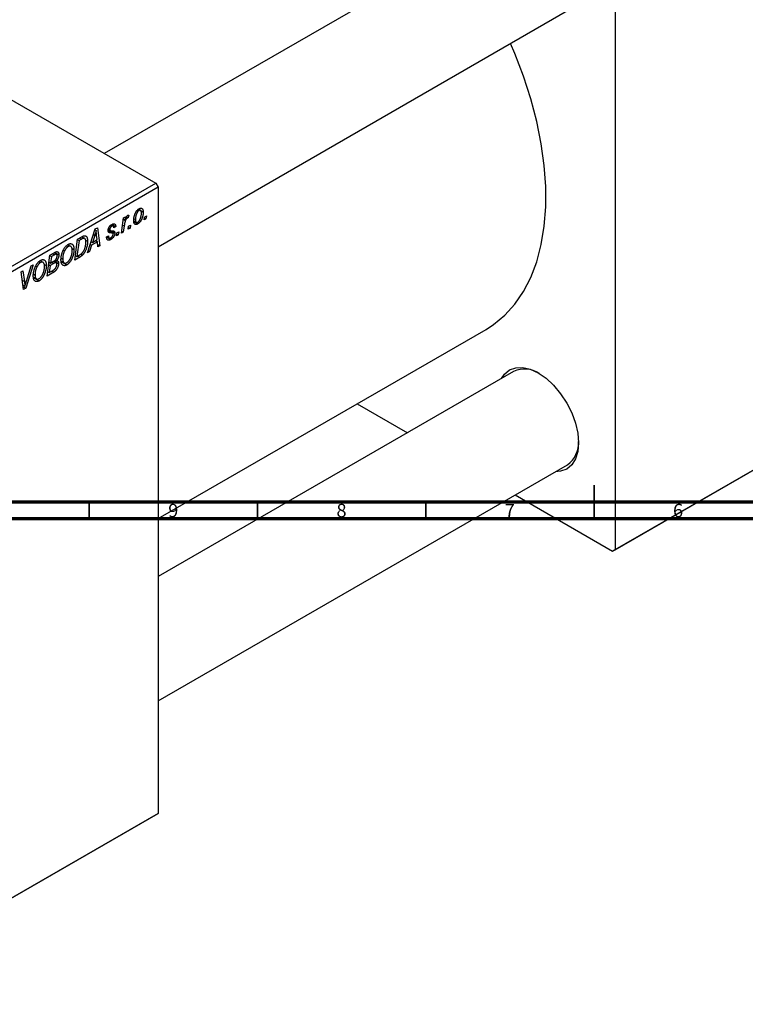
# Model space of a CAD drawing. Units: millimetres. Extents: x -137 to 636, y -139 to 447.
# Drawn here: x 131 to 347, y -139 to 153 of the extents above; entities that cross this region are included whole.
import ezdxf

# ---------------------------------------------------------------- set-up
doc = ezdxf.new("R2010")
doc.units = ezdxf.units.MM
doc.styles.add('SLDTEXTSTYLE0', font='TXT', dxfattribs={"width": 0.75})

msp = doc.modelspace()

# ---------------------------------------------------------------- linework, layer by layer
at = {"color": 7, "linetype": 'Continuous', "lineweight": 25}
for p, q in [((10.54, 197.89), (171.76, 104.82)), ((278.1, 183.86), (156.47, 113.65)), ((308.23, 181.97), (308.23, -4.2)), ((172.46, 85.93), (294.09, 156.15)), ((74.17, 48.49), (171.76, 104.82)), ((172.46, 103.6), (74.88, 47.26)), ((171.76, 104.82), (172.46, 103.6)), ((172.46, 103.6), (172.46, -82.57)), ((166.42, 96.92), (166.8, 96.69)), ((167.24, 96.73), (166.63, 97.08)), ((161.6, 89.98), (162.21, 94.49)), ((162.16, 94.11), (162.6, 93.85)), ((162.21, 94.49), (162.73, 94.79)), ((162.73, 94.79), (162.6, 93.85)), ((162.98, 94.73), (163.32, 94.53)), ((163.06, 94.85), (163.58, 94.55)), ((163.78, 95.32), (163.58, 94.55)), ((165.31, 94.23), (165.71, 94)), ((167.38, 96.55), (168.03, 96.18)), ((168.35, 93.87), (168.46, 94.75)), ((168.86, 94.17), (168.35, 93.87)), ((168.42, 94.43), (168.86, 94.17)), ((168.46, 94.75), (168.98, 95.06)), ((168.98, 95.06), (168.86, 94.17)), ((151.5, 84.15), (153.8, 91.19)), ((153.71, 90.9), (154.05, 90.71)), ((153.8, 91.19), (154.43, 91.55)), ((154.43, 91.55), (155.11, 86.23)), ((157.67, 91.1), (158.18, 90.81)), ((157.67, 91.07), (158.23, 90.75)), ((157.73, 91.34), (158.13, 91.11)), ((158.29, 92.22), (158.67, 92)), ((159.15, 92.07), (158.54, 92.42)), ((158.79, 92.57), (159.86, 91.94)), ((159.86, 91.94), (159.35, 91.57)), ((162.38, 92.09), (162.12, 90.28)), ((163.59, 91.13), (163.7, 92.01)), ((164.11, 91.42), (163.59, 91.13)), ((163.66, 91.68), (164.11, 91.42)), ((163.7, 92.01), (164.23, 92.31)), ((164.23, 92.31), (164.11, 91.42)), ((165.2, 93.62), (165.98, 93.17)), ((165.22, 93.38), (166.42, 92.69)), ((147.71, 81.96), (148.55, 88.16)), ((148.53, 87.99), (148.97, 87.74)), ((148.55, 88.16), (149.78, 88.87)), ((149.72, 88.17), (148.97, 87.74)), ((149.71, 88.83), (150.37, 88.45)), ((150.64, 88.4), (149.8, 88.88)), ((150.89, 87.88), (151.51, 87.53)), ((153.63, 89.3), (152.95, 87.21)), ((152.95, 87.21), (154.35, 88.02)), ((154.35, 88.02), (154.18, 89.36)), ((157.16, 88.83), (157.68, 89.2)), ((157.16, 88.75), (157.16, 88.83)), ((157.16, 88.76), (158.39, 88.05)), ((157.25, 88.89), (157.9, 88.51)), ((158.95, 89.94), (157.62, 90.71)), ((158.31, 90.71), (159.61, 89.96)), ((160.12, 89.12), (160.23, 90)), ((160.63, 89.42), (160.12, 89.12)), ((160.19, 89.68), (160.63, 89.42)), ((160.23, 90), (160.75, 90.31)), ((160.75, 90.31), (160.63, 89.42)), ((162.12, 90.28), (161.6, 89.98)), ((161.68, 90.54), (162.12, 90.28)), ((144.29, 84.92), (144.68, 84.7)), ((145.25, 86.21), (145.73, 85.94)), ((146.51, 86), (145.62, 86.51)), ((146.88, 85.39), (147.46, 85.06)), ((148.97, 87.74), (148.33, 82.99)), ((152.67, 86.38), (152.06, 84.47)), ((152.3, 86.59), (152.67, 86.38)), ((152.57, 87.43), (152.95, 87.21)), ((154.43, 87.39), (152.67, 86.38)), ((153.85, 87.73), (154.43, 87.39)), ((154.59, 85.93), (154.43, 87.39)), ((154.52, 86.57), (155.11, 86.23)), ((155.11, 86.23), (154.59, 85.93)), ((139.49, 77.21), (140.32, 83.41)), ((140.3, 83.24), (140.75, 82.99)), ((140.32, 83.41), (141.59, 84.14)), ((140.75, 82.99), (140.49, 81.05)), ((141.63, 83.49), (140.75, 82.99)), ((142.26, 83.68), (141.53, 84.11)), ((141.76, 84.23), (142.96, 83.54)), ((141.9, 81.97), (142.27, 81.75)), ((143.66, 82.51), (144.11, 82.25)), ((149.18, 82.81), (147.71, 81.96)), ((147.89, 83.24), (148.33, 82.99)), ((148.33, 82.99), (148.99, 83.37)), ((149.47, 83.69), (149.97, 83.4)), ((152.06, 84.47), (151.5, 84.15)), ((151.68, 84.69), (152.06, 84.47)), ((135.31, 80.51), (133.14, 73.55)), ((133.32, 75.63), (134.75, 80.19)), ((134.75, 80.19), (135.31, 80.51)), ((136.06, 80.17), (136.45, 79.95)), ((137.03, 81.46), (137.5, 81.19)), ((138.28, 81.25), (137.39, 81.76)), ((138.65, 80.64), (139.23, 80.31)), ((139.94, 80.59), (140.39, 80.33)), ((140.04, 81.31), (140.49, 81.05)), ((140.39, 80.33), (140.1, 78.24)), ((141.48, 80.96), (140.39, 80.33)), ((140.49, 81.05), (141.32, 81.54)), ((140.9, 81.29), (141.48, 80.96)), ((142.21, 81.16), (141.43, 81.61)), ((141.58, 81.71), (142.89, 80.96)), ((143.69, 81.62), (144.55, 81.12)), ((143.74, 81.39), (145.3, 80.49)), ((131.73, 78.45), (132.25, 78.75)), ((132.49, 73.17), (131.73, 78.45)), ((132.25, 78.75), (132.73, 75.62)), ((135.44, 77.76), (135.89, 77.5)), ((135.46, 76.87), (136.33, 76.37)), ((135.52, 76.64), (137.07, 75.74)), ((141.47, 78.36), (139.49, 77.21)), ((139.66, 78.49), (140.1, 78.24)), ((140.1, 78.24), (141.07, 78.79)), ((140.89, 78.69), (141.47, 78.36)), ((132.28, 74.58), (132.9, 74.22)), ((132.37, 74), (133.14, 73.55)), ((133.14, 73.55), (132.49, 73.17)), ((172.46, 5.1), (269.91, 61.35)), ((278.1, 48.81), (172.46, -12.17)), ((231.59, 39.23), (246.54, 30.59)), ((369.75, 31.31), (307.52, -4.61)), ((308.23, -4.2), (370.45, 31.72)), ((172.46, -49.12), (294.09, 21.09)), ((278.55, 12.12), (307.52, -4.61)), ((307.52, -4.61), (308.23, -4.2)), ((171.76, -82.98), (74.17, -139.32)), ((74.88, -138.91), (172.46, -82.57)), ((172.46, -82.57), (171.76, -82.98))]:
    msp.add_line(p, q, dxfattribs=at)
at = {"color": 8, "linetype": 'Continuous', "lineweight": 25}
for p, q in [((161.92, 92.36), (162.38, 92.09)), ((149.14, 88.5), (149.72, 88.17)), ((153.26, 89.52), (153.63, 89.3)), ((157.64, 90.51), (158.49, 90.02)), ((141.05, 83.83), (141.63, 83.49)), ((148.6, 83.14), (149.18, 82.81)), ((132.08, 75.99), (132.73, 75.62))]:
    msp.add_line(p, q, dxfattribs=at)
at = {"color": 7, "linetype": 'Continuous', "lineweight": 35}
for p, q in [((302, 5), (302, 15)), ((152, 10), (152, 5)), ((202, 10), (202, 5)), ((252, 10), (252, 5)), ((302, 10), (302, 5))]:
    msp.add_line(p, q, dxfattribs=at)
at = {"color": 7, "linetype": 'Continuous', "lineweight": 70}
for p, q in [((584, 10), (20, 10)), ((589, 5), (15, 5))]:
    msp.add_line(p, q, dxfattribs=at)
at = {"color": 7, "linetype": 'Continuous', "lineweight": 25, "flags": 128}
for points in [[(269.91, 61.35), (272.16, 62.79), (275.48, 65.54), (278.45, 68.81), (281.03, 72.57), (283.22, 76.8), (284.98, 81.47), (286.32, 86.54), (287.21, 91.98), (287.66, 97.74), (287.66, 103.78), (287.21, 110.06), (286.32, 116.53), (284.98, 123.14), (283.22, 129.85), (281.03, 136.6), (278.45, 143.35), (277.16, 146.37)], [(274.52, 46.74), (275.39, 48.03), (276.89, 49.27), (278.71, 49.94), (280.79, 50.02), (283.04, 49.51), (285.39, 48.42), (287.73, 46.8), (289.99, 44.71), (292.07, 42.23), (293.89, 39.45), (295.38, 36.49), (296.49, 33.44), (297.18, 30.45), (297.41, 27.6), (297.18, 25.03), (296.49, 22.82), (295.38, 21.06), (293.89, 19.82), (292.07, 19.15), (290.51, 19.03)]]:
    msp.add_lwpolyline(points, dxfattribs=at)
at = {"color": 7, "linetype": 'Continuous', "lineweight": 25}
for centre, radius, start, end in [((281.41, 41.9), 7.66, 55.4405, 115.6186), ((289.35, 27.62), 8.06, 306.0457, 2.8844)]:
    msp.add_arc(centre, radius, start, end, dxfattribs=at)
for points, knots in [([(165.2, 93.64), (165.2, 93.73), (165.2, 93.91), (165.22, 94.18), (165.26, 94.45), (165.31, 94.72), (165.37, 94.99), (165.45, 95.25), (165.54, 95.52), (165.64, 95.77), (165.75, 96.02), (165.88, 96.25), (166.01, 96.46), (166.16, 96.65), (166.31, 96.82), (166.47, 96.98), (166.65, 97.12), (166.77, 97.19), (166.83, 97.23)], [0, 0, 0, 0, 0.075361, 0.148117, 0.218524, 0.286637, 0.35345, 0.41845, 0.482958, 0.546673, 0.608539, 0.667297, 0.723239, 0.777918, 0.831968, 0.886506, 0.942213, 1, 1, 1, 1]), ([(166.8, 96.69), (166.76, 96.67), (166.67, 96.61), (166.54, 96.49), (166.42, 96.34), (166.31, 96.2), (166.23, 96.08), (166.18, 95.98), (166.12, 95.86), (166.07, 95.74), (166.02, 95.62), (165.97, 95.48), (165.92, 95.34), (165.87, 95.14), (165.8, 94.89), (165.75, 94.58), (165.72, 94.29), (165.71, 94.09), (165.71, 94)], [0, 0, 0, 0, 0.056577, 0.114643, 0.175384, 0.24079, 0.275462, 0.31222, 0.350413, 0.390876, 0.43379, 0.479106, 0.526596, 0.57736, 0.681625, 0.785879, 0.892047, 1, 1, 1, 1]), ([(167.51, 95.89), (167.51, 95.93), (167.51, 96.03), (167.5, 96.16), (167.49, 96.28), (167.46, 96.38), (167.44, 96.47), (167.4, 96.55), (167.36, 96.62), (167.31, 96.68), (167.26, 96.72), (167.2, 96.75), (167.14, 96.77), (167.08, 96.78), (167.02, 96.77), (166.95, 96.76), (166.88, 96.73), (166.83, 96.71), (166.8, 96.69)], [0, 0, 0, 0, 0.088579, 0.171767, 0.249812, 0.323733, 0.393217, 0.458994, 0.52142, 0.582134, 0.639459, 0.694571, 0.747013, 0.798162, 0.848236, 0.89777, 0.948207, 1, 1, 1, 1]), ([(166.83, 97.23), (166.87, 97.25), (166.95, 97.29), (167.08, 97.34), (167.19, 97.37), (167.3, 97.39), (167.41, 97.39), (167.51, 97.37), (167.6, 97.33), (167.69, 97.27), (167.77, 97.2), (167.84, 97.11), (167.9, 97), (167.94, 96.87), (167.98, 96.72), (168.01, 96.56), (168.02, 96.38), (168.03, 96.25), (168.03, 96.18)], [0, 0, 0, 0, 0.058956, 0.115682, 0.17136, 0.22596, 0.280514, 0.335946, 0.392529, 0.450909, 0.511101, 0.572496, 0.635556, 0.700966, 0.769909, 0.842409, 0.918818, 1, 1, 1, 1]), ([(163.32, 94.53), (163.3, 94.52), (163.25, 94.49), (163.19, 94.43), (163.12, 94.36), (163.06, 94.28), (162.99, 94.18), (162.93, 94.07), (162.87, 93.95), (162.8, 93.81), (162.74, 93.66), (162.68, 93.49), (162.62, 93.3), (162.57, 93.09), (162.52, 92.87), (162.47, 92.63), (162.42, 92.36), (162.4, 92.18), (162.38, 92.09)], [0, 0, 0, 0, 0.032057, 0.065563, 0.1004, 0.138203, 0.179014, 0.223451, 0.271866, 0.324928, 0.383448, 0.448795, 0.520957, 0.601401, 0.688814, 0.784611, 0.888305, 1, 1, 1, 1]), ([(162.6, 93.85), (162.63, 93.94), (162.7, 94.12), (162.8, 94.37), (162.91, 94.59), (163.01, 94.79), (163.12, 94.95), (163.22, 95.09), (163.33, 95.2), (163.4, 95.24), (163.43, 95.27)], [0, 0, 0, 0, 0.1784707, 0.3379891, 0.48161, 0.6086632, 0.7213718, 0.8219672, 0.9132903, 1, 1, 1, 1]), ([(163.58, 94.55), (163.56, 94.56), (163.52, 94.58), (163.46, 94.58), (163.39, 94.57), (163.34, 94.54), (163.32, 94.53)], [0, 0, 0, 0, 0.276003, 0.528775, 0.766566, 1, 1, 1, 1]), ([(163.43, 95.27), (163.46, 95.28), (163.51, 95.31), (163.6, 95.32), (163.69, 95.33), (163.75, 95.32), (163.78, 95.32)], [0, 0, 0, 0, 0.200734, 0.431429, 0.695976, 1, 1, 1, 1]), ([(165.71, 94), (165.71, 93.95), (165.71, 93.86), (165.72, 93.73), (165.74, 93.61), (165.76, 93.51), (165.79, 93.41), (165.83, 93.34), (165.87, 93.27), (165.92, 93.22), (165.97, 93.18), (166.02, 93.15), (166.08, 93.13), (166.15, 93.12), (166.21, 93.13), (166.28, 93.14), (166.35, 93.17), (166.4, 93.2), (166.43, 93.21)], [0, 0, 0, 0, 0.088184, 0.17167, 0.249291, 0.322782, 0.392041, 0.457395, 0.519415, 0.579174, 0.636161, 0.690979, 0.74317, 0.794502, 0.844819, 0.895417, 0.947312, 1, 1, 1, 1]), ([(168.03, 96.18), (168.03, 96.12), (168.02, 95.99), (168.01, 95.8), (168, 95.61), (167.97, 95.43), (167.94, 95.24), (167.9, 95.05), (167.85, 94.87), (167.8, 94.68), (167.74, 94.5), (167.67, 94.33), (167.61, 94.16), (167.53, 94), (167.45, 93.85), (167.37, 93.7), (167.29, 93.56), (167.2, 93.43), (167.1, 93.31), (167.01, 93.19), (166.92, 93.09), (166.82, 92.99), (166.72, 92.9), (166.62, 92.82), (166.52, 92.75), (166.46, 92.71), (166.42, 92.69)], [0, 0, 0, 0, 0.053887, 0.10621, 0.157124, 0.207438, 0.256513, 0.304544, 0.3521, 0.399235, 0.445357, 0.489432, 0.532172, 0.573359, 0.613262, 0.652067, 0.689972, 0.727452, 0.763934, 0.799438, 0.833881, 0.867766, 0.900909, 0.933965, 0.966924, 1, 1, 1, 1]), ([(166.43, 93.21), (166.47, 93.23), (166.55, 93.29), (166.67, 93.41), (166.8, 93.55), (166.89, 93.69), (166.97, 93.81), (167.03, 93.92), (167.09, 94.03), (167.14, 94.15), (167.19, 94.28), (167.24, 94.41), (167.29, 94.56), (167.35, 94.76), (167.41, 95.02), (167.47, 95.32), (167.51, 95.61), (167.51, 95.79), (167.51, 95.89)], [0, 0, 0, 0, 0.053425, 0.109478, 0.169112, 0.234618, 0.269752, 0.306737, 0.345761, 0.387171, 0.431313, 0.477881, 0.527419, 0.57983, 0.686161, 0.791027, 0.895339, 1, 1, 1, 1]), ([(157.61, 90.72), (157.61, 90.77), (157.62, 90.85), (157.63, 90.98), (157.65, 91.11), (157.69, 91.24), (157.73, 91.36), (157.78, 91.49), (157.84, 91.62), (157.91, 91.75), (157.99, 91.87), (158.07, 91.99), (158.16, 92.09), (158.25, 92.2), (158.36, 92.29), (158.46, 92.38), (158.58, 92.46), (158.65, 92.51), (158.69, 92.53)], [0, 0, 0, 0, 0.0655748, 0.1285622, 0.1897817, 0.2494567, 0.3085997, 0.3673475, 0.4278072, 0.4886123, 0.5499526, 0.6111514, 0.6716827, 0.733076, 0.7967478, 0.8618083, 0.9290446, 1, 1, 1, 1]), ([(158.67, 92), (158.63, 91.97), (158.56, 91.93), (158.45, 91.83), (158.36, 91.72), (158.28, 91.6), (158.21, 91.47), (158.16, 91.35), (158.13, 91.22), (158.13, 91.15), (158.13, 91.11)], [0, 0, 0, 0, 0.140825, 0.27227, 0.398399, 0.525337, 0.650227, 0.768763, 0.882486, 1, 1, 1, 1]), ([(158.13, 91.11), (158.13, 91.08), (158.13, 91.02), (158.14, 90.94), (158.15, 90.87), (158.17, 90.82), (158.18, 90.81)], [0, 0, 0, 0, 0.276974, 0.532375, 0.774752, 1, 1, 1, 1]), ([(158.18, 90.81), (158.18, 90.8), (158.2, 90.78), (158.22, 90.75), (158.26, 90.73), (158.31, 90.71), (158.37, 90.7), (158.44, 90.69), (158.52, 90.68), (158.57, 90.68), (158.6, 90.68)], [0, 0, 0, 0, 0.06849, 0.150949, 0.248595, 0.363966, 0.496464, 0.644974, 0.813896, 1, 1, 1, 1]), ([(159.35, 91.57), (159.35, 91.63), (159.34, 91.75), (159.3, 91.89), (159.24, 92), (159.16, 92.07), (159.06, 92.11), (158.94, 92.11), (158.81, 92.07), (158.72, 92.02), (158.67, 92)], [0, 0, 0, 0, 0.145058, 0.276504, 0.398306, 0.515263, 0.630097, 0.745793, 0.868001, 1, 1, 1, 1]), ([(158.69, 92.53), (158.74, 92.55), (158.82, 92.6), (158.94, 92.66), (159.06, 92.7), (159.17, 92.72), (159.27, 92.74), (159.37, 92.74), (159.46, 92.72), (159.54, 92.69), (159.61, 92.64), (159.68, 92.58), (159.73, 92.51), (159.78, 92.42), (159.81, 92.32), (159.84, 92.21), (159.86, 92.08), (159.86, 91.99), (159.86, 91.94)], [0, 0, 0, 0, 0.07225, 0.141018, 0.206059, 0.269164, 0.330027, 0.389406, 0.447953, 0.506347, 0.564487, 0.622371, 0.680199, 0.739599, 0.800735, 0.864194, 0.93042, 1, 1, 1, 1]), ([(166.42, 92.69), (166.38, 92.66), (166.29, 92.62), (166.17, 92.57), (166.05, 92.53), (165.94, 92.51), (165.83, 92.52), (165.73, 92.53), (165.63, 92.57), (165.54, 92.62), (165.46, 92.69), (165.39, 92.78), (165.33, 92.88), (165.28, 93), (165.25, 93.14), (165.22, 93.29), (165.2, 93.45), (165.2, 93.57), (165.2, 93.64)], [0, 0, 0, 0, 0.061665, 0.120569, 0.178262, 0.235385, 0.291755, 0.34827, 0.406514, 0.466491, 0.52747, 0.588852, 0.650942, 0.715444, 0.781773, 0.85073, 0.923674, 1, 1, 1, 1]), ([(150.37, 88.45), (150.35, 88.44), (150.31, 88.44), (150.25, 88.42), (150.18, 88.4), (150.1, 88.36), (150.02, 88.32), (149.93, 88.28), (149.83, 88.23), (149.76, 88.19), (149.72, 88.17)], [0, 0, 0, 0, 0.088885, 0.18856, 0.296421, 0.416746, 0.545791, 0.686729, 0.838076, 1, 1, 1, 1]), ([(149.78, 88.87), (149.85, 88.91), (149.97, 88.98), (150.14, 89.06), (150.29, 89.13), (150.38, 89.15), (150.42, 89.16)], [0, 0, 0, 0, 0.3060296, 0.5748099, 0.8056599, 1, 1, 1, 1]), ([(150.99, 87.27), (150.99, 87.32), (150.99, 87.42), (150.98, 87.56), (150.97, 87.7), (150.95, 87.82), (150.93, 87.93), (150.9, 88.03), (150.87, 88.12), (150.83, 88.2), (150.78, 88.26), (150.74, 88.32), (150.68, 88.36), (150.63, 88.4), (150.57, 88.43), (150.51, 88.45), (150.44, 88.45), (150.39, 88.45), (150.37, 88.45)], [0, 0, 0, 0, 0.087447, 0.169853, 0.248723, 0.323018, 0.393372, 0.460128, 0.523179, 0.583882, 0.641702, 0.697328, 0.750439, 0.801382, 0.851938, 0.901565, 0.950522, 1, 1, 1, 1]), ([(150.42, 89.16), (150.47, 89.17), (150.57, 89.19), (150.72, 89.19), (150.86, 89.16), (150.99, 89.1), (151.11, 89.01), (151.21, 88.89), (151.3, 88.74), (151.38, 88.55), (151.43, 88.34), (151.48, 88.09), (151.5, 87.82), (151.51, 87.63), (151.51, 87.53)], [0, 0, 0, 0, 0.068399, 0.13666, 0.205993, 0.277589, 0.351883, 0.429279, 0.5113, 0.598576, 0.691295, 0.788529, 0.891405, 1, 1, 1, 1]), ([(154.05, 90.71), (154.02, 90.61), (153.97, 90.39), (153.87, 90.06), (153.76, 89.69), (153.68, 89.43), (153.63, 89.3)], [0, 0, 0, 0, 0.21607, 0.454799, 0.715604, 1, 1, 1, 1]), ([(154.18, 89.36), (154.17, 89.42), (154.15, 89.55), (154.13, 89.73), (154.11, 89.91), (154.09, 90.09), (154.08, 90.25), (154.06, 90.41), (154.05, 90.56), (154.05, 90.66), (154.05, 90.71)], [0, 0, 0, 0, 0.1470035, 0.2872716, 0.4217205, 0.5494636, 0.671407, 0.7875598, 0.8970633, 1, 1, 1, 1]), ([(158.39, 88.05), (158.35, 88.02), (158.25, 87.97), (158.12, 87.92), (158, 87.87), (157.88, 87.84), (157.77, 87.83), (157.67, 87.84), (157.57, 87.86), (157.49, 87.9), (157.41, 87.95), (157.35, 88.02), (157.29, 88.1), (157.24, 88.2), (157.21, 88.32), (157.18, 88.44), (157.17, 88.59), (157.16, 88.7), (157.16, 88.75)], [0, 0, 0, 0, 0.071079, 0.13897, 0.203112, 0.264885, 0.325148, 0.383471, 0.441163, 0.499092, 0.556603, 0.614764, 0.673335, 0.732854, 0.795263, 0.860009, 0.927899, 1, 1, 1, 1]), ([(158.49, 90.02), (158.46, 90.02), (158.39, 90.02), (158.29, 90.03), (158.21, 90.04), (158.13, 90.05), (158.06, 90.05), (158, 90.07), (157.95, 90.08), (157.9, 90.1), (157.84, 90.13), (157.78, 90.18), (157.73, 90.24), (157.69, 90.31), (157.66, 90.4), (157.63, 90.49), (157.62, 90.6), (157.61, 90.68), (157.61, 90.72)], [0, 0, 0, 0, 0.081881, 0.157335, 0.225441, 0.287158, 0.342152, 0.390244, 0.432081, 0.467328, 0.530587, 0.593669, 0.657793, 0.72303, 0.789229, 0.856822, 0.926983, 1, 1, 1, 1]), ([(157.68, 89.2), (157.68, 89.15), (157.68, 89.07), (157.69, 88.96), (157.7, 88.86), (157.72, 88.77), (157.75, 88.69), (157.79, 88.62), (157.83, 88.57), (157.87, 88.53), (157.92, 88.5), (157.98, 88.48), (158.04, 88.47), (158.11, 88.47), (158.18, 88.48), (158.25, 88.51), (158.33, 88.54), (158.39, 88.57), (158.42, 88.58)], [0, 0, 0, 0, 0.082639, 0.160258, 0.233163, 0.301743, 0.365992, 0.427724, 0.486224, 0.542935, 0.59868, 0.653614, 0.708092, 0.762681, 0.819025, 0.876581, 0.937043, 1, 1, 1, 1]), ([(159.61, 89.96), (159.61, 89.91), (159.6, 89.83), (159.59, 89.71), (159.56, 89.58), (159.53, 89.45), (159.48, 89.32), (159.43, 89.19), (159.36, 89.05), (159.29, 88.92), (159.2, 88.79), (159.11, 88.66), (159.01, 88.54), (158.9, 88.43), (158.78, 88.32), (158.66, 88.22), (158.53, 88.13), (158.44, 88.08), (158.39, 88.05)], [0, 0, 0, 0, 0.058852, 0.116018, 0.1721, 0.227732, 0.284067, 0.34122, 0.399802, 0.460384, 0.522324, 0.584436, 0.647043, 0.712334, 0.779316, 0.848929, 0.922688, 1, 1, 1, 1]), ([(158.42, 88.58), (158.47, 88.61), (158.56, 88.67), (158.69, 88.78), (158.81, 88.91), (158.91, 89.04), (158.99, 89.19), (159.05, 89.33), (159.09, 89.48), (159.09, 89.57), (159.09, 89.61)], [0, 0, 0, 0, 0.151123, 0.288739, 0.416554, 0.539742, 0.656529, 0.769283, 0.881509, 1, 1, 1, 1]), ([(158.98, 89.91), (158.97, 89.92), (158.95, 89.94), (158.91, 89.96), (158.86, 89.97), (158.8, 89.99), (158.74, 90), (158.66, 90.01), (158.58, 90.02), (158.52, 90.02), (158.49, 90.02)], [0, 0, 0, 0, 0.080283, 0.171103, 0.276532, 0.393564, 0.524392, 0.668749, 0.827732, 1, 1, 1, 1]), ([(158.6, 90.68), (158.65, 90.68), (158.74, 90.68), (158.86, 90.67), (158.97, 90.66), (159.07, 90.64), (159.16, 90.63), (159.23, 90.61), (159.3, 90.59), (159.33, 90.57), (159.35, 90.56)], [0, 0, 0, 0, 0.175104, 0.336641, 0.483545, 0.615462, 0.732507, 0.835766, 0.924528, 1, 1, 1, 1]), ([(159.09, 89.61), (159.09, 89.64), (159.09, 89.71), (159.07, 89.79), (159.03, 89.86), (159, 89.89), (158.98, 89.91)], [0, 0, 0, 0, 0.251172, 0.496894, 0.743788, 1, 1, 1, 1]), ([(159.35, 90.56), (159.37, 90.55), (159.41, 90.52), (159.46, 90.47), (159.51, 90.4), (159.54, 90.33), (159.57, 90.25), (159.59, 90.16), (159.6, 90.06), (159.61, 89.99), (159.61, 89.96)], [0, 0, 0, 0, 0.127256, 0.25168, 0.373898, 0.494721, 0.617081, 0.741318, 0.869061, 1, 1, 1, 1]), ([(143.6, 81.98), (143.6, 82.11), (143.61, 82.36), (143.64, 82.74), (143.69, 83.12), (143.76, 83.49), (143.86, 83.85), (143.98, 84.21), (144.11, 84.56), (144.22, 84.79), (144.28, 84.9)], [0, 0, 0, 0, 0.140975, 0.275659, 0.405254, 0.529661, 0.650589, 0.768587, 0.884694, 1, 1, 1, 1]), ([(144.28, 84.9), (144.33, 85), (144.43, 85.19), (144.59, 85.46), (144.76, 85.71), (144.94, 85.94), (145.13, 86.14), (145.33, 86.32), (145.54, 86.49), (145.68, 86.57), (145.75, 86.62)], [0, 0, 0, 0, 0.136649, 0.267317, 0.392462, 0.514504, 0.634349, 0.753991, 0.875713, 1, 1, 1, 1]), ([(145.73, 85.94), (145.68, 85.91), (145.59, 85.85), (145.45, 85.74), (145.31, 85.61), (145.17, 85.46), (145.04, 85.29), (144.92, 85.11), (144.8, 84.91), (144.72, 84.77), (144.68, 84.7)], [0, 0, 0, 0, 0.117728, 0.233769, 0.350965, 0.4701, 0.593538, 0.722044, 0.856958, 1, 1, 1, 1]), ([(147.46, 85.06), (147.46, 84.98), (147.45, 84.82), (147.44, 84.58), (147.41, 84.34), (147.38, 84.09), (147.33, 83.85), (147.28, 83.61), (147.21, 83.37), (147.14, 83.13), (147.06, 82.89), (146.97, 82.66), (146.87, 82.44), (146.78, 82.23), (146.67, 82.03), (146.56, 81.84), (146.45, 81.65), (146.33, 81.48), (146.21, 81.32), (146.08, 81.16), (145.96, 81.02), (145.83, 80.89), (145.7, 80.78), (145.57, 80.67), (145.43, 80.57), (145.34, 80.52), (145.3, 80.49)], [0, 0, 0, 0, 0.0517953, 0.102706, 0.1523632, 0.2014102, 0.2497463, 0.2974554, 0.3448452, 0.392009, 0.4383223, 0.482904, 0.5259903, 0.5675157, 0.6078447, 0.6469628, 0.6854328, 0.7231188, 0.76018, 0.796023, 0.8308293, 0.8653587, 0.8990132, 0.9327973, 0.9663825, 1, 1, 1, 1]), ([(146.94, 84.82), (146.94, 84.89), (146.94, 85.02), (146.92, 85.21), (146.89, 85.38), (146.86, 85.53), (146.81, 85.66), (146.75, 85.77), (146.67, 85.87), (146.59, 85.95), (146.5, 86.01), (146.4, 86.05), (146.3, 86.08), (146.2, 86.09), (146.09, 86.08), (145.97, 86.05), (145.85, 86), (145.77, 85.96), (145.73, 85.94)], [0, 0, 0, 0, 0.080233, 0.156686, 0.228935, 0.298158, 0.36508, 0.429725, 0.492502, 0.554569, 0.615156, 0.672906, 0.72873, 0.782677, 0.836275, 0.890041, 0.944187, 1, 1, 1, 1]), ([(145.75, 86.62), (145.81, 86.65), (145.92, 86.71), (146.1, 86.78), (146.26, 86.82), (146.42, 86.84), (146.57, 86.83), (146.71, 86.79), (146.84, 86.73), (146.97, 86.65), (147.08, 86.54), (147.18, 86.4), (147.27, 86.24), (147.34, 86.05), (147.39, 85.84), (147.43, 85.6), (147.45, 85.34), (147.46, 85.15), (147.46, 85.06)], [0, 0, 0, 0, 0.057263, 0.112568, 0.166985, 0.220742, 0.275104, 0.330458, 0.387584, 0.447151, 0.508197, 0.570573, 0.634393, 0.700852, 0.770128, 0.84281, 0.919314, 1, 1, 1, 1]), ([(148.99, 83.37), (149.07, 83.41), (149.21, 83.5), (149.42, 83.64), (149.61, 83.78), (149.78, 83.93), (149.94, 84.09), (150.09, 84.27), (150.23, 84.47), (150.37, 84.7), (150.49, 84.95), (150.6, 85.22), (150.71, 85.53), (150.81, 85.85), (150.89, 86.2), (150.95, 86.55), (150.99, 86.91), (150.99, 87.14), (150.99, 87.27)], [0, 0, 0, 0, 0.062915, 0.120932, 0.174541, 0.224149, 0.271664, 0.31946, 0.368868, 0.420564, 0.475738, 0.536011, 0.602025, 0.674156, 0.750579, 0.829645, 0.912679, 1, 1, 1, 1]), ([(151.51, 87.53), (151.51, 87.46), (151.51, 87.32), (151.49, 87.11), (151.48, 86.91), (151.45, 86.7), (151.42, 86.5), (151.38, 86.3), (151.34, 86.09), (151.27, 85.83), (151.17, 85.51), (151.04, 85.14), (150.9, 84.79), (150.77, 84.51), (150.65, 84.31), (150.57, 84.16), (150.48, 84.01), (150.38, 83.88), (150.29, 83.75), (150.19, 83.63), (150.08, 83.51), (150.01, 83.44), (149.97, 83.4)], [0, 0, 0, 0, 0.052452, 0.103815, 0.153847, 0.203251, 0.25154, 0.299114, 0.346, 0.392481, 0.482122, 0.566403, 0.646146, 0.722004, 0.758498, 0.794325, 0.82942, 0.864146, 0.898169, 0.931984, 0.966048, 1, 1, 1, 1]), ([(137.52, 81.87), (137.58, 81.9), (137.7, 81.96), (137.87, 82.03), (138.03, 82.07), (138.19, 82.09), (138.34, 82.08), (138.48, 82.04), (138.62, 81.98), (138.74, 81.9), (138.86, 81.79), (138.96, 81.65), (139.04, 81.49), (139.11, 81.3), (139.16, 81.09), (139.2, 80.85), (139.22, 80.59), (139.23, 80.4), (139.23, 80.31)], [0, 0, 0, 0, 0.057263, 0.112568, 0.166985, 0.220742, 0.275104, 0.330458, 0.387584, 0.447151, 0.508197, 0.570573, 0.634393, 0.700852, 0.770128, 0.84281, 0.919314, 1, 1, 1, 1]), ([(141.32, 81.54), (141.37, 81.56), (141.46, 81.62), (141.6, 81.71), (141.72, 81.8), (141.83, 81.89), (141.93, 81.98), (142.02, 82.07), (142.09, 82.16), (142.14, 82.22), (142.16, 82.26)], [0, 0, 0, 0, 0.16478, 0.3173691, 0.4581393, 0.5864779, 0.7034014, 0.8106869, 0.9084754, 1, 1, 1, 1]), ([(141.59, 84.14), (141.63, 84.16), (141.7, 84.2), (141.8, 84.26), (141.9, 84.31), (141.99, 84.35), (142.07, 84.38), (142.15, 84.41), (142.21, 84.43), (142.25, 84.44), (142.27, 84.44)], [0, 0, 0, 0, 0.160667, 0.311308, 0.450626, 0.580101, 0.699851, 0.808858, 0.908906, 1, 1, 1, 1]), ([(142.44, 83.22), (142.44, 83.26), (142.44, 83.34), (142.42, 83.44), (142.39, 83.53), (142.36, 83.6), (142.31, 83.65), (142.25, 83.69), (142.19, 83.71), (142.12, 83.72), (142.04, 83.7), (141.92, 83.65), (141.78, 83.58), (141.68, 83.53), (141.63, 83.49)], [0, 0, 0, 0, 0.087384, 0.169067, 0.245795, 0.32049, 0.391012, 0.456907, 0.520234, 0.58197, 0.653444, 0.747012, 0.862036, 1, 1, 1, 1]), ([(142.16, 82.26), (142.18, 82.29), (142.23, 82.37), (142.28, 82.49), (142.33, 82.61), (142.37, 82.73), (142.4, 82.85), (142.43, 82.97), (142.44, 83.1), (142.44, 83.18), (142.44, 83.22)], [0, 0, 0, 0, 0.123467, 0.244945, 0.364273, 0.485492, 0.607054, 0.732837, 0.864398, 1, 1, 1, 1]), ([(142.27, 84.44), (142.33, 84.45), (142.43, 84.46), (142.57, 84.43), (142.69, 84.37), (142.78, 84.27), (142.86, 84.14), (142.92, 83.97), (142.95, 83.77), (142.95, 83.62), (142.96, 83.54)], [0, 0, 0, 0, 0.119928, 0.235269, 0.350507, 0.46798, 0.589731, 0.717624, 0.853308, 1, 1, 1, 1]), ([(142.96, 83.54), (142.95, 83.46), (142.95, 83.3), (142.92, 83.06), (142.87, 82.83), (142.79, 82.6), (142.69, 82.37), (142.57, 82.15), (142.43, 81.94), (142.33, 81.82), (142.27, 81.75)], [0, 0, 0, 0, 0.139737, 0.27085, 0.396572, 0.518678, 0.638194, 0.756304, 0.875627, 1, 1, 1, 1]), ([(145.3, 80.49), (145.26, 80.47), (145.18, 80.43), (145.07, 80.38), (144.96, 80.34), (144.85, 80.31), (144.75, 80.28), (144.65, 80.28), (144.55, 80.28), (144.45, 80.29), (144.36, 80.31), (144.27, 80.35), (144.19, 80.4), (144.11, 80.45), (144.04, 80.52), (143.97, 80.6), (143.9, 80.7), (143.84, 80.8), (143.78, 80.92), (143.73, 81.04), (143.69, 81.17), (143.66, 81.32), (143.63, 81.47), (143.61, 81.63), (143.6, 81.8), (143.6, 81.92), (143.6, 81.98)], [0, 0, 0, 0, 0.037871, 0.075237, 0.11171, 0.148029, 0.183728, 0.219856, 0.256064, 0.292697, 0.329695, 0.367325, 0.405491, 0.444657, 0.485073, 0.526789, 0.569693, 0.61444, 0.660121, 0.706461, 0.752896, 0.800235, 0.848718, 0.897827, 0.948312, 1, 1, 1, 1]), ([(144.68, 84.7), (144.64, 84.6), (144.54, 84.42), (144.43, 84.13), (144.33, 83.83), (144.25, 83.53), (144.19, 83.22), (144.15, 82.9), (144.12, 82.58), (144.12, 82.36), (144.11, 82.25)], [0, 0, 0, 0, 0.113035, 0.226833, 0.343503, 0.463933, 0.588336, 0.718997, 0.855944, 1, 1, 1, 1]), ([(144.11, 82.25), (144.12, 82.19), (144.12, 82.06), (144.13, 81.88), (144.16, 81.72), (144.2, 81.58), (144.25, 81.45), (144.32, 81.34), (144.39, 81.24), (144.48, 81.17), (144.57, 81.11), (144.67, 81.07), (144.77, 81.04), (144.87, 81.03), (144.98, 81.04), (145.1, 81.07), (145.22, 81.12), (145.3, 81.16), (145.34, 81.18)], [0, 0, 0, 0, 0.078033, 0.152299, 0.22365, 0.292087, 0.357858, 0.42248, 0.486131, 0.549178, 0.610839, 0.669701, 0.726227, 0.781477, 0.835572, 0.889574, 0.944401, 1, 1, 1, 1]), ([(145.34, 81.18), (145.37, 81.2), (145.43, 81.24), (145.52, 81.31), (145.62, 81.39), (145.71, 81.47), (145.8, 81.57), (145.9, 81.68), (145.99, 81.79), (146.08, 81.92), (146.17, 82.05), (146.25, 82.2), (146.34, 82.35), (146.42, 82.51), (146.49, 82.68), (146.56, 82.86), (146.63, 83.05), (146.69, 83.24), (146.75, 83.44), (146.8, 83.64), (146.85, 83.84), (146.88, 84.04), (146.91, 84.24), (146.93, 84.43), (146.94, 84.63), (146.94, 84.76), (146.94, 84.82)], [0, 0, 0, 0, 0.0301757, 0.0602933, 0.0908029, 0.121741, 0.1536659, 0.1866556, 0.2205936, 0.2559101, 0.2924251, 0.3298624, 0.3689122, 0.4095877, 0.4520232, 0.4961917, 0.5426783, 0.5914669, 0.6412571, 0.690858, 0.7412132, 0.7915521, 0.8426455, 0.8940039, 0.9467438, 1, 1, 1, 1]), ([(149.97, 83.4), (149.92, 83.35), (149.8, 83.23), (149.61, 83.08), (149.4, 82.94), (149.25, 82.85), (149.18, 82.81)], [0, 0, 0, 0, 0.224825, 0.465733, 0.72357, 1, 1, 1, 1]), ([(135.37, 77.23), (135.37, 77.36), (135.38, 77.61), (135.41, 77.99), (135.46, 78.37), (135.54, 78.74), (135.63, 79.1), (135.75, 79.46), (135.89, 79.81), (136, 80.04), (136.05, 80.15)], [0, 0, 0, 0, 0.140975, 0.275659, 0.405254, 0.529661, 0.650589, 0.768587, 0.884694, 1, 1, 1, 1]), ([(136.45, 79.95), (136.41, 79.85), (136.32, 79.67), (136.2, 79.38), (136.1, 79.08), (136.02, 78.78), (135.96, 78.47), (135.92, 78.15), (135.89, 77.83), (135.89, 77.61), (135.89, 77.5)], [0, 0, 0, 0, 0.113035, 0.226833, 0.343503, 0.463933, 0.588336, 0.718997, 0.855944, 1, 1, 1, 1]), ([(136.05, 80.15), (136.1, 80.25), (136.2, 80.44), (136.36, 80.71), (136.53, 80.96), (136.72, 81.19), (136.9, 81.39), (137.1, 81.57), (137.31, 81.74), (137.45, 81.82), (137.52, 81.87)], [0, 0, 0, 0, 0.136649, 0.267317, 0.392462, 0.514504, 0.634349, 0.753991, 0.875713, 1, 1, 1, 1]), ([(137.5, 81.19), (137.45, 81.16), (137.36, 81.1), (137.22, 80.99), (137.08, 80.86), (136.95, 80.71), (136.82, 80.54), (136.69, 80.36), (136.57, 80.16), (136.49, 80.02), (136.45, 79.95)], [0, 0, 0, 0, 0.117728, 0.233769, 0.350965, 0.4701, 0.593538, 0.722044, 0.856958, 1, 1, 1, 1]), ([(139.23, 80.31), (139.23, 80.23), (139.23, 80.07), (139.21, 79.83), (139.19, 79.59), (139.15, 79.34), (139.1, 79.1), (139.05, 78.86), (138.99, 78.62), (138.91, 78.38), (138.83, 78.14), (138.74, 77.91), (138.65, 77.69), (138.55, 77.48), (138.44, 77.28), (138.34, 77.09), (138.22, 76.9), (138.1, 76.73), (137.98, 76.57), (137.85, 76.41), (137.73, 76.27), (137.6, 76.14), (137.47, 76.03), (137.34, 75.92), (137.2, 75.82), (137.12, 75.77), (137.07, 75.74)], [0, 0, 0, 0, 0.0517953, 0.102706, 0.1523632, 0.2014102, 0.2497463, 0.2974554, 0.3448452, 0.392009, 0.4383223, 0.482904, 0.5259903, 0.5675157, 0.6078447, 0.6469628, 0.6854328, 0.7231188, 0.76018, 0.796023, 0.8308293, 0.8653587, 0.8990132, 0.9327973, 0.9663825, 1, 1, 1, 1]), ([(137.11, 76.43), (137.14, 76.45), (137.2, 76.49), (137.3, 76.56), (137.39, 76.64), (137.48, 76.72), (137.58, 76.82), (137.67, 76.93), (137.76, 77.04), (137.85, 77.17), (137.94, 77.3), (138.03, 77.45), (138.11, 77.6), (138.19, 77.76), (138.26, 77.93), (138.33, 78.11), (138.4, 78.3), (138.47, 78.49), (138.52, 78.69), (138.58, 78.89), (138.62, 79.09), (138.65, 79.29), (138.68, 79.49), (138.7, 79.68), (138.71, 79.88), (138.71, 80.01), (138.71, 80.07)], [0, 0, 0, 0, 0.0301757, 0.0602933, 0.0908029, 0.121741, 0.1536659, 0.1866556, 0.2205936, 0.2559101, 0.2924251, 0.3298624, 0.3689122, 0.4095877, 0.4520232, 0.4961917, 0.5426783, 0.5914669, 0.6412571, 0.690858, 0.7412132, 0.7915521, 0.8426455, 0.8940039, 0.9467438, 1, 1, 1, 1]), ([(138.71, 80.07), (138.71, 80.14), (138.71, 80.27), (138.7, 80.46), (138.67, 80.63), (138.63, 80.78), (138.58, 80.91), (138.52, 81.02), (138.45, 81.12), (138.36, 81.2), (138.27, 81.26), (138.18, 81.3), (138.08, 81.33), (137.97, 81.34), (137.86, 81.33), (137.74, 81.3), (137.62, 81.25), (137.54, 81.21), (137.5, 81.19)], [0, 0, 0, 0, 0.080233, 0.156686, 0.228935, 0.298158, 0.36508, 0.429725, 0.492502, 0.554569, 0.615156, 0.672906, 0.72873, 0.782677, 0.836275, 0.890041, 0.944187, 1, 1, 1, 1]), ([(141.07, 78.79), (141.1, 78.81), (141.16, 78.84), (141.24, 78.89), (141.32, 78.94), (141.38, 78.98), (141.44, 79.02), (141.49, 79.06), (141.54, 79.09), (141.56, 79.11), (141.58, 79.12)], [0, 0, 0, 0, 0.1797516, 0.3437484, 0.4919479, 0.6243514, 0.7411612, 0.8423841, 0.9298563, 1, 1, 1, 1]), ([(142.89, 80.96), (142.89, 80.87), (142.89, 80.71), (142.85, 80.46), (142.78, 80.19), (142.69, 79.93), (142.58, 79.66), (142.46, 79.41), (142.32, 79.18), (142.17, 78.97), (142, 78.78), (141.83, 78.62), (141.65, 78.47), (141.53, 78.39), (141.47, 78.36)], [0, 0, 0, 0, 0.088578, 0.176365, 0.264048, 0.353928, 0.442467, 0.526724, 0.607259, 0.686569, 0.765062, 0.842252, 0.920056, 1, 1, 1, 1]), ([(142.38, 80.67), (142.38, 80.71), (142.38, 80.77), (142.37, 80.86), (142.35, 80.94), (142.33, 81.01), (142.3, 81.07), (142.27, 81.11), (142.23, 81.15), (142.18, 81.17), (142.12, 81.19), (142.06, 81.19), (141.99, 81.18), (141.9, 81.16), (141.81, 81.12), (141.71, 81.08), (141.6, 81.02), (141.52, 80.98), (141.48, 80.96)], [0, 0, 0, 0, 0.066266, 0.129062, 0.187439, 0.242568, 0.294745, 0.345267, 0.394489, 0.443474, 0.49418, 0.548994, 0.609496, 0.674326, 0.745687, 0.82396, 0.908624, 1, 1, 1, 1]), ([(141.58, 79.12), (141.61, 79.15), (141.69, 79.21), (141.79, 79.31), (141.89, 79.41), (141.98, 79.53), (142.07, 79.65), (142.14, 79.78), (142.21, 79.92), (142.27, 80.07), (142.32, 80.22), (142.35, 80.38), (142.37, 80.53), (142.38, 80.63), (142.38, 80.67)], [0, 0, 0, 0, 0.0844041, 0.1647797, 0.2435569, 0.3199881, 0.3960936, 0.4739402, 0.5550729, 0.6418717, 0.7308445, 0.8189541, 0.9082363, 1, 1, 1, 1]), ([(142.27, 81.75), (142.32, 81.75), (142.42, 81.76), (142.54, 81.73), (142.65, 81.67), (142.74, 81.58), (142.81, 81.46), (142.86, 81.32), (142.89, 81.15), (142.89, 81.02), (142.89, 80.96)], [0, 0, 0, 0, 0.126608, 0.247435, 0.365969, 0.484667, 0.605544, 0.729814, 0.860223, 1, 1, 1, 1]), ([(137.07, 75.74), (137.03, 75.72), (136.96, 75.68), (136.84, 75.63), (136.73, 75.59), (136.63, 75.56), (136.52, 75.53), (136.42, 75.53), (136.32, 75.53), (136.23, 75.54), (136.13, 75.56), (136.04, 75.6), (135.96, 75.65), (135.88, 75.7), (135.81, 75.77), (135.74, 75.85), (135.67, 75.95), (135.61, 76.05), (135.55, 76.17), (135.5, 76.29), (135.46, 76.42), (135.43, 76.57), (135.4, 76.72), (135.39, 76.88), (135.37, 77.05), (135.37, 77.17), (135.37, 77.23)], [0, 0, 0, 0, 0.037871, 0.075237, 0.11171, 0.148029, 0.183728, 0.219856, 0.256064, 0.292697, 0.329695, 0.367325, 0.405491, 0.444657, 0.485073, 0.526789, 0.569693, 0.61444, 0.660121, 0.706461, 0.752896, 0.800235, 0.848718, 0.897827, 0.948312, 1, 1, 1, 1]), ([(135.89, 77.5), (135.89, 77.44), (135.89, 77.31), (135.91, 77.13), (135.93, 76.97), (135.97, 76.83), (136.02, 76.7), (136.09, 76.59), (136.16, 76.49), (136.25, 76.42), (136.34, 76.36), (136.44, 76.32), (136.54, 76.29), (136.64, 76.28), (136.75, 76.29), (136.87, 76.32), (136.99, 76.37), (137.07, 76.41), (137.11, 76.43)], [0, 0, 0, 0, 0.078033, 0.152299, 0.22365, 0.292087, 0.357858, 0.42248, 0.486131, 0.549178, 0.610839, 0.669701, 0.726227, 0.781477, 0.835572, 0.889574, 0.944401, 1, 1, 1, 1]), ([(132.73, 75.62), (132.74, 75.55), (132.76, 75.42), (132.79, 75.22), (132.81, 75.03), (132.83, 74.85), (132.85, 74.68), (132.87, 74.52), (132.89, 74.37), (132.89, 74.27), (132.9, 74.22)], [0, 0, 0, 0, 0.151929, 0.2959, 0.432574, 0.56142, 0.682341, 0.796113, 0.901992, 1, 1, 1, 1]), ([(132.9, 74.22), (132.92, 74.3), (132.96, 74.44), (133.02, 74.64), (133.08, 74.83), (133.13, 75.02), (133.18, 75.19), (133.23, 75.34), (133.27, 75.49), (133.3, 75.58), (133.32, 75.63)], [0, 0, 0, 0, 0.155139, 0.301202, 0.438884, 0.568691, 0.688567, 0.80093, 0.905061, 1, 1, 1, 1])]:
    msp.add_open_spline(points, degree=3, knots=knots, dxfattribs=at)

# ---------------------------------------------------------------- texts
at = {"color": 7, "linetype": 'Continuous', "lineweight": 0, "char_height": 3.97, "attachment_point": 2, "style": 'SLDTEXTSTYLE0'}
for s, insert in [('9', (176.96, 9.47)), ('8', (226.96, 9.47)), ('7', (276.96, 9.47)), ('6', (326.96, 9.47))]:
    msp.add_mtext(s, dxfattribs=dict(at, insert=insert))

doc.saveas('drawing.dxf')
